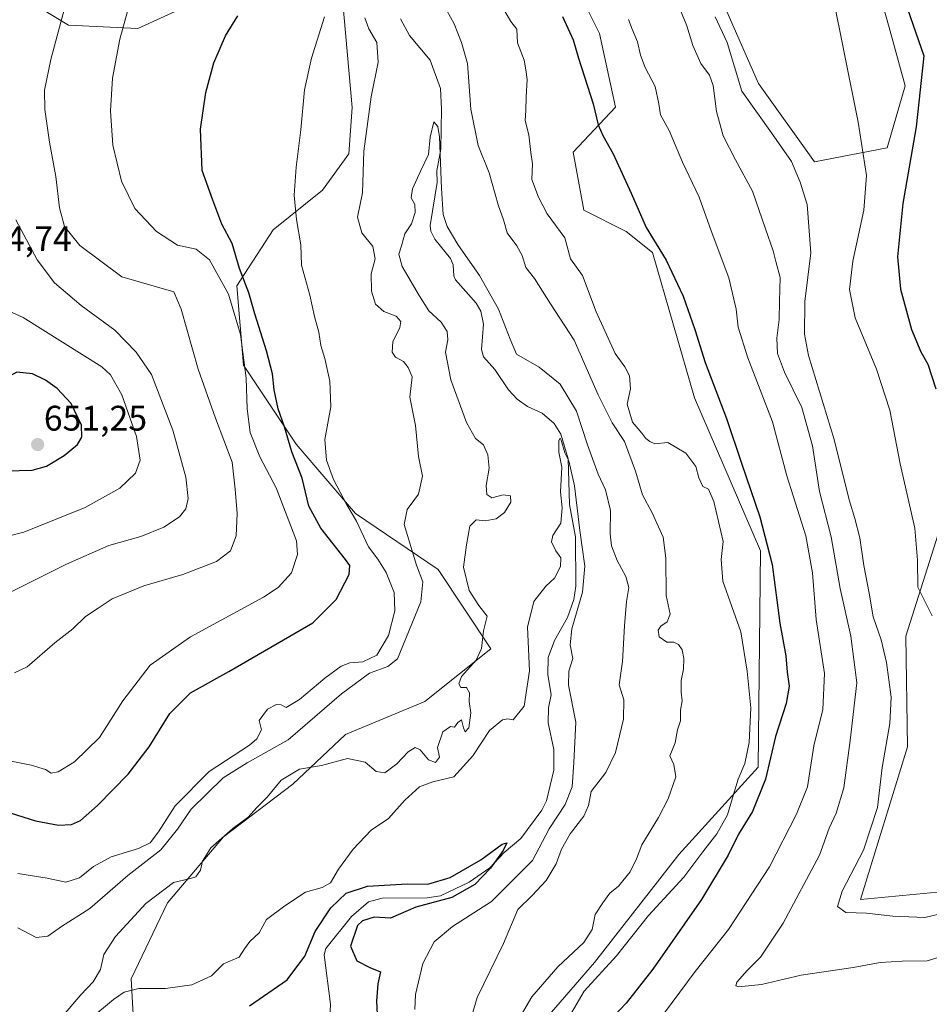
# Model space of a CAD drawing. Units: metres. Extents: x 549542 to 552996, y 4717043 to 4719381.
# Drawn here: x 552234 to 552491, y 4717649 to 4717927 of the extents above; entities that cross this region are included whole.
import ezdxf
from ezdxf.enums import TextEntityAlignment as Align

# ---------------------------------------------------------------- set-up
doc = ezdxf.new("R2010")
doc.units = ezdxf.units.M
doc.header["$MEASUREMENT"] = 0
for name, color, linetype, lineweight in [('Carátula', 7, 'Continuous', 5), ('Corriente natural lineal', 142, 'Continuous', 13), ('Cultivos herbáceos CxS', 92, 'Continuous', 0), ('Curva de nivel maestra', 36, 'Continuous', 30), ('Curva de nivel normal', 36, 'Continuous', 0), ('Matorral', 135, 'Continuous', 0), ('Matorral CxS', 135, 'Continuous', 0), ('Pastizal CxS', 92, 'Continuous', 0), ('Punto de cota en terreno', 7, 'Continuous', 0), ('Rótulo de punto de cota en terreno', 19, 'Continuous', 0)]:
    doc.layers.add(name, color=color, linetype=linetype, lineweight=lineweight)
doc.styles.add('Arial', font='txt', dxfattribs={"height": 0.2})

# ---------------------------------------------------------------- blocks, each defined once
blk = doc.blocks.new('*U153')
at = {"layer": 'Matorral CxS', "color": 135, "linetype": 'Continuous', "lineweight": 0}
for points in [[(552235.61, 4717932.88, 638.32), (552247.72, 4717925.43, 634.19), (552267.29, 4717924.5, 628.97), (552289.65, 4717934.74, 625.91)], [(552325.06, 4717932.88, 617.82), (552327.85, 4717902.13, 615.96), (552326.92, 4717889.09, 615.78), (552319.47, 4717878.84, 617.31), (552305.49, 4717867.66, 622.24), (552295.24, 4717851.82, 626.57), (552297.1, 4717829.46, 630.04), (552312.01, 4717807.1, 623.62), (552328.78, 4717787.53, 619.31), (552352.08, 4717771.69, 613.1), (552366.98, 4717749.33, 609.57), (552348.35, 4717734.42, 610.29), (552325.99, 4717725.11, 611.17), (552311.08, 4717711.13, 609.4), (552291.51, 4717696.23, 609.81), (552275.67, 4717677.59, 608.44), (552265.42, 4717656.16, 606.45), (552266.36, 4717639.39, 601.14)], [(552376.86, 4717638.36, 615.82), (552396.24, 4717660.73, 617.51), (552420.09, 4717691.29, 617.07), (552442.45, 4717715.88, 622.52), (552443.2, 4717777, 623.52), (552424.56, 4717820.23, 622.1), (552412.64, 4717861.23, 624.48), (552405.18, 4717867.19, 623.8), (552393.26, 4717873.16, 621.8), (552390.28, 4717889.55, 622.64), (552402.2, 4717902.23, 626.47), (552397.73, 4717923.1, 627.05), (552390.28, 4717938, 626.75)], [(552428.8, 4717940.25, 641.25), (552442.6, 4717908.92, 642.37), (552458.41, 4717886.81, 641.84), (552478.91, 4717890.76, 646.88), (552483.98, 4717908.3, 648.22), (552479.48, 4717924.71, 647.12), (552470.73, 4717955.86, 648.75)], [(552495.1, 4717787.35, 648.16), (552484.18, 4717752.89, 643.48), (552484.66, 4717721.68, 642.94), (552471.41, 4717678.54, 641.23), (552501.02, 4717681.34, 641.86)]]:
    blk.add_polyline3d(points, dxfattribs=at)
blk = doc.blocks.new('*U173')
at = {"layer": 'Curva de nivel normal', "color": 36, "linetype": 'Continuous', "lineweight": 0}
for points in [[(552233.38, 4717670.56, 615), (552238.57, 4717667.85, 615), (552241.93, 4717668.19, 615), (552245.78, 4717670.93, 615), (552253.7, 4717675.98, 615), (552264.52, 4717685.33, 615), (552273.81, 4717692.56, 615), (552278.46, 4717698.39, 615), (552282.35, 4717704.03, 615), (552291.44, 4717712.86, 615), (552298.15, 4717717.18, 615), (552309.8, 4717723.64, 615), (552324.8, 4717736.62, 615), (552332.73, 4717742.47, 615), (552337.86, 4717744.37, 615), (552340.64, 4717746.48, 615), (552347.22, 4717762.6, 615), (552347.78, 4717768.22, 615), (552346, 4717772.98, 615), (552342.49, 4717784.4, 615), (552343.38, 4717788.66, 615), (552346.59, 4717792.97, 615), (552347.73, 4717798.06, 615), (552346.54, 4717803.66, 615), (552345.7, 4717812.42, 615), (552344.12, 4717820.42, 615), (552344.82, 4717826.08, 615), (552343.68, 4717828.72, 615), (552342.3, 4717830.47, 615), (552340.1, 4717831.66, 615), (552339.14, 4717833.05, 615), (552339.35, 4717836, 615), (552341.28, 4717840.04, 615), (552341.55, 4717841.78, 615), (552340.22, 4717843.28, 615), (552336.82, 4717844.55, 615), (552334.43, 4717846.63, 615), (552333.34, 4717850.31, 615), (552333.22, 4717855.17, 615), (552334.29, 4717859.47, 615), (552333.68, 4717862.95, 615), (552330.54, 4717866.75, 615), (552329.3, 4717871.16, 615), (552330.72, 4717878.06, 615), (552331.16, 4717889.83, 615), (552333.17, 4717905.22, 615), (552335.18, 4717914.98, 615), (552334.84, 4717920.56, 615), (552332.54, 4717924.42, 615), (552331.44, 4717927.48, 615)], [(552346.3, 4717944.66, 615), (552356.67, 4717925.77, 615), (552358.69, 4717920.51, 615), (552360.36, 4717914.6, 615), (552361.35, 4717901.73, 615), (552363.46, 4717891.39, 615), (552366.51, 4717883.71, 615), (552369.06, 4717874.67, 615), (552370.59, 4717870.49, 615), (552371.57, 4717866.76, 615), (552374.38, 4717863.13, 615), (552375.81, 4717860.39, 615), (552376.86, 4717856.97, 615), (552379.32, 4717853.84, 615), (552383.81, 4717846.71, 615), (552390.5, 4717836.48, 615), (552397.28, 4717821.02, 615), (552401.22, 4717813.12, 615), (552404.77, 4717807.89, 615), (552407.89, 4717799.45, 615), (552409.83, 4717792.8, 615), (552412.54, 4717787.72, 615), (552415.68, 4717780.82, 615), (552416.45, 4717774.97, 615), (552416.55, 4717764.39, 615), (552417.64, 4717759.08, 615), (552416.78, 4717756.91, 615), (552415.05, 4717755.74, 615), (552414.25, 4717754.58, 615), (552414.56, 4717752.75, 615), (552416.69, 4717751.19, 615), (552418.67, 4717751.19, 615), (552419.98, 4717750.59, 615), (552421.05, 4717749.01, 615), (552421.5, 4717746.62, 615), (552421.44, 4717743.59, 615), (552420.78, 4717740.42, 615), (552420.74, 4717737.05, 615), (552421.02, 4717734.65, 615), (552420.54, 4717732.03, 615), (552420.6, 4717728.99, 615), (552419.75, 4717726.42, 615), (552419.09, 4717722.75, 615), (552417.51, 4717719.09, 615), (552418.67, 4717716.63, 615), (552419.26, 4717713.14, 615), (552417.07, 4717707.02, 615), (552414.36, 4717701.68, 615), (552409.64, 4717694, 615), (552408.1, 4717690.04, 615), (552406.39, 4717686.33, 615), (552403.09, 4717682.3, 615), (552400.61, 4717680.37, 615), (552398.65, 4717677.64, 615), (552396.49, 4717674.36, 615), (552395.58, 4717670.09, 615), (552393.26, 4717666.38, 615), (552385.91, 4717659.53, 615), (552378.61, 4717651.11, 615), (552374.98, 4717644.98, 615)]]:
    blk.add_polyline3d(points, dxfattribs=at)
blk = doc.blocks.new('*U177')
at = {"layer": 'Curva de nivel normal', "color": 36, "linetype": 'Continuous', "lineweight": 0}
for points in [[(552227.23, 4717718.45, 630), (552237.18, 4717716.44, 630), (552241.22, 4717715.29, 630), (552242.82, 4717714.26, 630), (552244.79, 4717714.6, 630), (552249.44, 4717717.46, 630), (552256.48, 4717724.26, 630), (552263.11, 4717734.68, 630), (552270.79, 4717744.69, 630), (552282.13, 4717752.7, 630), (552302.8, 4717763.93, 630), (552306.94, 4717766.64, 630), (552310.68, 4717770.75, 630), (552312.39, 4717775.98, 630), (552312.12, 4717779.83, 630), (552306.41, 4717794.75, 630), (552301.75, 4717803.55, 630), (552299.03, 4717810.44, 630), (552298.16, 4717817.06, 630), (552297.91, 4717825.71, 630), (552296.33, 4717838.04, 630), (552292.87, 4717849.48, 630), (552287.57, 4717859.19, 630), (552283.81, 4717862.14, 630), (552278.53, 4717863.32, 630), (552272.58, 4717867.14, 630), (552266.41, 4717873.67, 630), (552262.73, 4717881.34, 630), (552260.28, 4717891.56, 630), (552259.56, 4717901.18, 630), (552260.14, 4717910.42, 630), (552262.2, 4717921.46, 630), (552264.49, 4717929.64, 630)], [(552405.92, 4717927.04, 630), (552406.88, 4717924.24, 630), (552408.44, 4717920.67, 630), (552409.22, 4717916.96, 630), (552410.59, 4717913.48, 630), (552413.44, 4717908.08, 630), (552414.47, 4717903.2, 630), (552414.88, 4717900.1, 630), (552417.39, 4717895.68, 630), (552421.16, 4717886.72, 630), (552425.81, 4717876.81, 630), (552429.24, 4717867.35, 630), (552434.22, 4717854.04, 630), (552436.29, 4717845.19, 630), (552436.86, 4717840.13, 630), (552439.54, 4717831.48, 630), (552446.52, 4717813.46, 630), (552450.58, 4717798.18, 630), (552455.94, 4717781.21, 630), (552457.84, 4717770.78, 630), (552458.9, 4717757.65, 630), (552461.22, 4717742.35, 630), (552460.72, 4717732.24, 630), (552458.25, 4717721.97, 630), (552456.4, 4717710.34, 630), (552453.35, 4717702.67, 630), (552445.71, 4717687.75, 630), (552434.08, 4717670.08, 630), (552424.69, 4717658.21, 630), (552416.01, 4717646.51, 630)]]:
    blk.add_polyline3d(points, dxfattribs=at)
blk = doc.blocks.new('*U180')
at = {"layer": 'Curva de nivel normal', "color": 36, "linetype": 'Continuous', "lineweight": 0}
for points in [[(552233.44, 4717685.88, 620), (552241.72, 4717684.57, 620), (552246.94, 4717683.48, 620), (552250.84, 4717684.7, 620), (552254.8, 4717687.83, 620), (552259.8, 4717690.64, 620), (552267.47, 4717692.95, 620), (552270.8, 4717694.52, 620), (552273.13, 4717697.68, 620), (552277.8, 4717704.98, 620), (552287.47, 4717714.69, 620), (552298.83, 4717722.16, 620), (552300.92, 4717723.9, 620), (552302.23, 4717726.42, 620), (552301.57, 4717729.08, 620), (552303.96, 4717732.27, 620), (552306.5, 4717733.64, 620), (552307.75, 4717733.47, 620), (552309.16, 4717732.76, 620), (552312.95, 4717735, 620), (552320.08, 4717741.02, 620), (552324.77, 4717744.39, 620), (552327.21, 4717745.37, 620), (552330.82, 4717745.65, 620), (552334.8, 4717747.53, 620), (552338.12, 4717753.08, 620), (552339.86, 4717760.08, 620), (552339.66, 4717765.19, 620), (552337.47, 4717770.87, 620), (552335.04, 4717774.66, 620), (552332.46, 4717778.1, 620), (552329.06, 4717785.35, 620), (552326.32, 4717789.94, 620), (552322.57, 4717797.18, 620), (552320.62, 4717802.57, 620), (552320.14, 4717808.43, 620), (552321.83, 4717817.63, 620), (552321.55, 4717824.91, 620), (552320.15, 4717831.28, 620), (552318.97, 4717834.94, 620), (552318.41, 4717838.77, 620), (552317.16, 4717843.13, 620), (552315.86, 4717849.14, 620), (552313.55, 4717857.66, 620), (552313.34, 4717863.41, 620), (552312.09, 4717870.5, 620), (552311.46, 4717877.4, 620), (552312.01, 4717885.29, 620), (552313.38, 4717895.82, 620), (552314.35, 4717907.14, 620), (552316.34, 4717916.07, 620), (552320.02, 4717927.76, 620)], [(552370.32, 4717930.48, 620), (552372.68, 4717926.45, 620), (552374.34, 4717924.31, 620), (552374.55, 4717920.46, 620), (552376.44, 4717915.56, 620), (552376.9, 4717912.78, 620), (552377.24, 4717910.08, 620), (552376.96, 4717905.13, 620), (552376.9, 4717901.27, 620), (552376.68, 4717898.46, 620), (552377.71, 4717894.42, 620), (552378.3, 4717889.42, 620), (552378.8, 4717886.28, 620), (552378.6, 4717881.83, 620), (552380.41, 4717876.85, 620), (552382.88, 4717872.12, 620), (552387.88, 4717865.32, 620), (552389.51, 4717859.44, 620), (552392.89, 4717854.74, 620), (552396.76, 4717844.5, 620), (552402.13, 4717832.67, 620), (552404.85, 4717828.96, 620), (552406.17, 4717826.42, 620), (552406.46, 4717822.75, 620), (552405.53, 4717818.42, 620), (552407.04, 4717813.3, 620), (552409.6, 4717810.2, 620), (552410.74, 4717808.68, 620), (552411.94, 4717807.88, 620), (552413.33, 4717807.23, 620), (552417.01, 4717807.6, 620), (552422.07, 4717804.6, 620), (552424.87, 4717800.85, 620), (552425.74, 4717797.61, 620), (552426.9, 4717795.17, 620), (552428.44, 4717794.38, 620), (552429.95, 4717790.89, 620), (552432.57, 4717779.67, 620), (552432.01, 4717774.54, 620), (552432.52, 4717768.42, 620), (552437.61, 4717754.17, 620), (552439.42, 4717743.02, 620), (552440.46, 4717732.68, 620), (552439.98, 4717722.9, 620), (552438.72, 4717716.99, 620), (552436.89, 4717712.5, 620), (552435.22, 4717707.25, 620), (552433.87, 4717702.49, 620), (552430.85, 4717697.13, 620), (552426.84, 4717691.98, 620), (552421.48, 4717684.89, 620), (552411.48, 4717674.03, 620), (552402.44, 4717662.62, 620), (552393.39, 4717652.66, 620), (552387.5, 4717642.74, 620)]]:
    blk.add_polyline3d(points, dxfattribs=at)
blk = doc.blocks.new('*U187')
at = {"layer": 'Curva de nivel normal', "color": 36, "linetype": 'Continuous', "lineweight": 0}
for points in [[(552232.48, 4717742.56, 635), (552236.05, 4717744.2, 635), (552243.84, 4717751.01, 635), (552248.92, 4717754.98, 635), (552252.56, 4717758.42, 635), (552256.1, 4717760.8, 635), (552260.05, 4717763.41, 635), (552269.03, 4717767.14, 635), (552280.05, 4717770.35, 635), (552289.52, 4717773.94, 635), (552293.51, 4717776.99, 635), (552295.11, 4717781.2, 635), (552295.33, 4717787.52, 635), (552294.79, 4717794.36, 635), (552293.96, 4717802.05, 635), (552289.2, 4717814.44, 635), (552284.32, 4717828.28, 635), (552279.57, 4717845.24, 635), (552277.45, 4717850.08, 635), (552262.8, 4717854.31, 635), (552250.88, 4717863.19, 635), (552246.63, 4717868.58, 635), (552245.19, 4717873.87, 635), (552244.12, 4717882.69, 635), (552242.32, 4717892.33, 635), (552241.04, 4717901.64, 635), (552240.9, 4717907.08, 635), (552242.69, 4717915.75, 635), (552247.66, 4717934.08, 635)], [(552419.53, 4717932.07, 635), (552422.32, 4717925.24, 635), (552424.08, 4717919.69, 635), (552426.29, 4717914.56, 635), (552428.72, 4717911.32, 635), (552429.74, 4717908.35, 635), (552430.72, 4717901, 635), (552432.58, 4717894.19, 635), (552436.08, 4717887.36, 635), (552440.94, 4717878.54, 635), (552444.58, 4717867.86, 635), (552446.76, 4717861.7, 635), (552447.5, 4717858.71, 635), (552448.74, 4717854.14, 635), (552448.56, 4717847.39, 635), (552448.42, 4717842.31, 635), (552447.77, 4717837.06, 635), (552447.97, 4717832.75, 635), (552449.96, 4717827.48, 635), (552454.79, 4717817.49, 635), (552457.85, 4717806.68, 635), (552459.84, 4717793.78, 635), (552463.07, 4717780.9, 635), (552465.61, 4717766.38, 635), (552468.69, 4717752.89, 635), (552470.33, 4717739.77, 635), (552468.46, 4717723.42, 635), (552466.72, 4717710.04, 635), (552464.56, 4717702.92, 635), (552462.58, 4717698.71, 635), (552459.8, 4717691.08, 635), (552449.59, 4717671.87, 635), (552443.13, 4717662.24, 635), (552439.37, 4717658.53, 635), (552436.44, 4717655.23, 635), (552436.18, 4717654.13, 635), (552436.96, 4717653.93, 635), (552443.41, 4717654.54, 635), (552454.66, 4717657.15, 635), (552469.35, 4717659.32, 635), (552476.92, 4717660.79, 635), (552483.13, 4717661.14, 635), (552490.26, 4717661.28, 635), (552498.49, 4717663.76, 635)]]:
    blk.add_polyline3d(points, dxfattribs=at)
blk = doc.blocks.new('*U227')
at = {"layer": 'Curva de nivel maestra', "color": 36, "linetype": 'Continuous', "lineweight": 30}
for points in [[(552224.25, 4717705.2, 625), (552238.39, 4717700.8, 625), (552244.86, 4717699.58, 625), (552248.56, 4717699.75, 625), (552251.13, 4717700.9, 625), (552255.93, 4717705.1, 625), (552264.57, 4717713.93, 625), (552270.54, 4717721.66, 625), (552276.37, 4717731.05, 625), (552282.19, 4717736.94, 625), (552293.03, 4717742.94, 625), (552316.74, 4717756.62, 625), (552323.35, 4717763.23, 625), (552326.99, 4717770.33, 625), (552327.14, 4717772.86, 625), (552325.98, 4717774.56, 625), (552318.96, 4717783.42, 625), (552315.64, 4717789.61, 625), (552313.67, 4717797.53, 625), (552310.83, 4717804.93, 625), (552308.7, 4717812.02, 625), (552306.96, 4717817.1, 625), (552305.84, 4717822.43, 625), (552305.36, 4717826.98, 625), (552303.66, 4717833.48, 625), (552300.33, 4717843.94, 625), (552298.66, 4717849.79, 625), (552296.05, 4717856.72, 625), (552293.93, 4717863.72, 625), (552291.04, 4717869.18, 625), (552288.47, 4717875.96, 625), (552285.44, 4717884.4, 625), (552284.96, 4717896.09, 625), (552286.52, 4717906.39, 625), (552288.81, 4717914.75, 625), (552292.07, 4717922.42, 625), (552295.54, 4717928.06, 625)], [(552387.19, 4717927.81, 625), (552390.25, 4717921.24, 625), (552391.8, 4717916.09, 625), (552395.91, 4717903.18, 625), (552397.35, 4717897.29, 625), (552398.62, 4717894.22, 625), (552401.5, 4717889.08, 625), (552406.66, 4717877.93, 625), (552410.88, 4717868.25, 625), (552416.52, 4717859.05, 625), (552421.36, 4717848.88, 625), (552424.65, 4717839.46, 625), (552427.48, 4717830.14, 625), (552433.59, 4717814.39, 625), (552437.77, 4717801.76, 625), (552442.99, 4717786.63, 625), (552446.41, 4717773.16, 625), (552448.58, 4717756.57, 625), (552450.31, 4717747.37, 625), (552450.73, 4717742.75, 625), (552451.27, 4717738.76, 625), (552450.38, 4717733.86, 625), (552447.42, 4717724.53, 625), (552444.57, 4717712.52, 625), (552440.86, 4717703.36, 625), (552436.96, 4717697.03, 625), (552434, 4717691.09, 625), (552426.45, 4717678.53, 625), (552412.74, 4717658.85, 625), (552405.23, 4717649.32, 625), (552401.32, 4717645.27, 625)]]:
    blk.add_polyline3d(points, dxfattribs=at)
blk = doc.blocks.new('*U231')
at = {"layer": 'Curva de nivel maestra', "color": 36, "linetype": 'Continuous', "lineweight": 30}
blk.add_polyline3d([(552298.85, 4717648.57, 600), (552309.47, 4717655.84, 600), (552314.47, 4717662.56, 600), (552317.34, 4717669.52, 600), (552321.84, 4717676.2, 600), (552326.11, 4717680.36, 600), (552332.2, 4717682.28, 600), (552343.39, 4717682.96, 600), (552349.21, 4717682.86, 600), (552355.47, 4717684.72, 600), (552364.18, 4717689.79, 600), (552370.15, 4717694.13, 600), (552371.54, 4717694.52, 600), (552370.52, 4717692.38, 600), (552366.86, 4717687.4, 600), (552362.52, 4717682.76, 600), (552356.01, 4717679.08, 600), (552345.79, 4717676.36, 600), (552338.67, 4717673.29, 600), (552334.02, 4717673.53, 600), (552330.78, 4717672.53, 600), (552329.36, 4717671.23, 600), (552327.37, 4717665.33, 600), (552329.11, 4717661.23, 600), (552332.8, 4717659.31, 600), (552335.81, 4717658.14, 600), (552335.11, 4717654.78, 600), (552334.66, 4717649.84, 600), (552335.1, 4717642.44, 600)], dxfattribs=at)
blk = doc.blocks.new('5PATER')
at = {"layer": 'Carátula', "linetype": 'Continuous', "lineweight": 5}
h = blk.add_hatch(color=250, dxfattribs=at)
edge = h.paths.add_edge_path()
edge.add_ellipse((0, 0.01), major_axis=(-1.33, -1.34), ratio=0.999422, start_angle=0, end_angle=360)

msp = doc.modelspace()

# ---------------------------------------------------------------- linework, layer by layer
at = {"layer": 'Corriente natural lineal', "color": 142, "linetype": 'Continuous', "lineweight": 13}
msp.add_polyline3d([(552341.52, 4717927.22, 611.38), (552344.04, 4717922.49, 611.72), (552349.9, 4717915.49, 611.8), (552352.74, 4717907.55, 610.87), (552353.07, 4717901.68, 610.65), (552352.89, 4717890.37, 610.31), (552351.75, 4717884.31, 609.48), (552351.82, 4717880.95, 609.19), (552349.86, 4717868.86, 609.21), (552350.02, 4717867.21, 609.16), (552351.21, 4717865.03, 608.95), (552355.65, 4717859.49, 608.41), (552356.33, 4717857.73, 608.14), (552356.51, 4717854.64, 607.91), (552357.03, 4717853.5, 607.93), (552362.81, 4717846.94, 607.79), (552364.21, 4717844.67, 607.68), (552364.88, 4717840.96, 607.4), (552364.38, 4717833.8, 607.24), (552364.92, 4717831.75, 607.08), (552368.14, 4717828.23, 606.68), (552371.98, 4717822.46, 606.19), (552374.42, 4717819.81, 606.13), (552377.31, 4717817.73, 605.78), (552381.51, 4717815.88, 605.74), (552384.88, 4717812.94, 605.43), (552386.76, 4717809.93, 605.23), (552388.83, 4717802.94, 605.42), (552389.19, 4717790.08, 604.94), (552390.93, 4717780.96, 604.19), (552390.98, 4717767.02, 603.65), (552390.44, 4717763.23, 604.05), (552388.67, 4717758.13, 603.87), (552384.93, 4717751.67, 602.76), (552383.22, 4717746.88, 602.78), (552383.11, 4717742.07, 603), (552384.06, 4717736.31, 602.83), (552383.27, 4717732.68, 602.37), (552383.18, 4717728.39, 602.37), (552384.78, 4717720.89, 602.1), (552384.83, 4717715.09, 602.17), (552382.71, 4717706.45, 601.71), (552381.43, 4717703.76, 601.66), (552375.45, 4717695.81, 601), (552370.75, 4717691.86, 600.43), (552366.68, 4717687.51, 600.09), (552360.84, 4717683.44, 599.54), (552352.76, 4717679.6, 599.87), (552348.98, 4717679.05, 599.83), (552336.34, 4717678.94, 599.08), (552332.48, 4717677.9, 598.61), (552327.65, 4717673.72, 599.2), (552320.41, 4717664.71, 598.66), (552319.91, 4717662.93, 598.7), (552321.76, 4717648.99, 597.18), (552321.57, 4717645.04, 596.96)], dxfattribs=at)
at = {"layer": 'Cultivos herbáceos CxS', "color": 92, "linetype": 'Continuous', "lineweight": 0}
for points in [[(552510.42, 4717958.49, 665.22), (552513.48, 4717916.42, 660.48), (552508.37, 4717891.46, 658.6), (552499.99, 4717867.28, 656.27), (552500.93, 4717831.01, 653.59), (552501.86, 4717815.2, 652.24), (552495.1, 4717787.35, 648.16), (552484.18, 4717752.89, 643.48), (552484.66, 4717721.68, 642.94), (552471.41, 4717678.54, 641.23), (552501.02, 4717681.34, 641.86), (552525.68, 4717689.91, 641.67), (552546.55, 4717690.53, 641.67)], [(552470.72, 4717955.86, 648.75), (552479.48, 4717924.71, 647.12), (552483.98, 4717908.3, 648.22), (552478.91, 4717890.76, 646.88), (552458.41, 4717886.81, 641.84), (552442.6, 4717908.92, 642.37), (552428.8, 4717940.25, 641.25)], [(552428.8, 4717940.25, 641.25), (552442.6, 4717908.92, 642.37), (552458.41, 4717886.81, 641.84), (552478.91, 4717890.76, 646.88), (552483.98, 4717908.3, 648.22), (552479.48, 4717924.71, 647.12), (552470.72, 4717955.86, 648.75)], [(552501.02, 4717681.34, 641.86), (552471.41, 4717678.54, 641.23), (552484.66, 4717721.68, 642.94), (552484.18, 4717752.89, 643.48), (552495.1, 4717787.35, 648.16)]]:
    msp.add_polyline3d(points, dxfattribs=at)
at = {"layer": 'Curva de nivel maestra', "color": 36, "linetype": 'Continuous', "lineweight": 30}
for points in [[(552482.41, 4717936.6, 650), (552489.29, 4717916.75, 650), (552487.09, 4717896.75, 650), (552483.32, 4717875.08, 650), (552481.89, 4717859.98, 650), (552482.73, 4717850.86, 650), (552485.84, 4717839.45, 650), (552488.48, 4717833.18, 650), (552490.42, 4717829.72, 650), (552492.66, 4717822.75, 650)], [(552230.12, 4717799.62, 650), (552237.47, 4717799.79, 650), (552241.47, 4717800.91, 650), (552246.47, 4717803.94, 650), (552250.25, 4717807.03, 650), (552251.45, 4717809.05, 650), (552251.37, 4717812.52, 650), (552248.49, 4717818.61, 650), (552244.54, 4717822.87, 650), (552241.21, 4717825.16, 650), (552237.53, 4717826.95, 650), (552233.13, 4717827.4, 650), (552229.08, 4717825.32, 650), (552226.47, 4717820.84, 650), (552224.58, 4717810.42, 650), (552224.72, 4717804.74, 650), (552226.68, 4717801.13, 650), (552230.12, 4717799.62, 650)]]:
    msp.add_polyline3d(points, dxfattribs=at)
at = {"layer": 'Curva de nivel normal', "color": 36, "linetype": 'Continuous', "lineweight": 0}
for points in [[(552463.32, 4717935.13, 645), (552470.76, 4717898.03, 645), (552473.08, 4717882.98, 645), (552472.34, 4717873.16, 645), (552469.2, 4717858.75, 645), (552468.26, 4717850.75, 645), (552469.88, 4717842.76, 645), (552475.96, 4717828.27, 645), (552479.65, 4717816.71, 645), (552482.61, 4717801.57, 645), (552486.71, 4717783.42, 645), (552487.46, 4717774.37, 645), (552487.58, 4717766.71, 645), (552491.61, 4717758.61, 645)], [(552495.14, 4717674.8, 640), (552489.6, 4717673.48, 640), (552480.55, 4717673.88, 640), (552473.13, 4717674.73, 640), (552467.26, 4717674.86, 640), (552464.93, 4717676.54, 640), (552466.26, 4717680.86, 640), (552472.24, 4717692.46, 640), (552476.22, 4717704.48, 640), (552477.55, 4717715.82, 640), (552479.68, 4717728.29, 640), (552480.06, 4717735.7, 640), (552478.74, 4717745.46, 640), (552477.19, 4717751.82, 640), (552474.96, 4717758.36, 640), (552473.84, 4717765.04, 640), (552472.38, 4717772.82, 640), (552471.17, 4717780.71, 640), (552469.8, 4717786.16, 640), (552468.15, 4717791.42, 640), (552463.99, 4717808.42, 640), (552456.75, 4717832.15, 640), (552455.62, 4717838.12, 640), (552455.68, 4717847.35, 640), (552457.37, 4717861.15, 640), (552456.33, 4717874.75, 640), (552454.34, 4717881.08, 640), (552451.87, 4717886.91, 640), (552446.26, 4717894.97, 640), (552437.86, 4717906.75, 640), (552433.78, 4717920.54, 640), (552430.38, 4717927.78, 640)], [(552245.65, 4717645.14, 610), (552251.21, 4717651.67, 610), (552254.71, 4717655.35, 610), (552256.73, 4717658.81, 610), (552257.7, 4717662.99, 610), (552260.96, 4717668.09, 610), (552269.57, 4717677.42, 610), (552277.33, 4717683.32, 610), (552281.83, 4717684.38, 610), (552283.69, 4717684.99, 610), (552284.96, 4717686.85, 610), (552285.58, 4717689.42, 610), (552287.9, 4717693.1, 610), (552294.13, 4717698.64, 610), (552298.47, 4717701.78, 610), (552300.94, 4717704.56, 610), (552303.82, 4717707.42, 610), (552307.82, 4717712.26, 610), (552312.94, 4717715.31, 610), (552319.19, 4717716.39, 610), (552326.54, 4717718.34, 610), (552331.52, 4717717.37, 610), (552334.63, 4717714.66, 610), (552337.08, 4717714.27, 610), (552340.45, 4717716.9, 610), (552343.62, 4717720.25, 610), (552345.64, 4717721.51, 610), (552347.08, 4717720.78, 610), (552349.37, 4717718, 610), (552351.33, 4717717.2, 610), (552352.49, 4717718.75, 610), (552351.96, 4717721.42, 610), (552353.43, 4717725.92, 610), (552355.57, 4717727.43, 610), (552356.77, 4717727.25, 610), (552357.67, 4717728.53, 610), (552358.69, 4717729.31, 610), (552359.25, 4717726.98, 610), (552359.75, 4717725.89, 610), (552360.76, 4717727.03, 610), (552361.38, 4717731.24, 610), (552360.9, 4717734.47, 610), (552360.97, 4717736.89, 610), (552360.16, 4717738.37, 610), (552358.5, 4717738.45, 610), (552357.98, 4717739.47, 610), (552358.75, 4717741.47, 610), (552362.83, 4717746.08, 610), (552364.37, 4717749.42, 610), (552364.97, 4717754.42, 610), (552365.96, 4717758.53, 610), (552363.59, 4717761.6, 610), (552360.89, 4717765.8, 610), (552359.3, 4717772.41, 610), (552360.11, 4717778.73, 610), (552361.05, 4717783.97, 610), (552362.86, 4717785.7, 610), (552365.38, 4717785.42, 610), (552368.53, 4717786.07, 610), (552370.84, 4717787.86, 610), (552372.63, 4717790.72, 610), (552372.51, 4717792.56, 610), (552370.47, 4717792.79, 610), (552367.28, 4717792, 610), (552365.83, 4717792.88, 610), (552365.65, 4717795.42, 610), (552366.53, 4717800.32, 610), (552366.15, 4717804.08, 610), (552364.94, 4717806.9, 610), (552362.71, 4717808.7, 610), (552360.12, 4717813.2, 610), (552355.72, 4717825.29, 610), (552354.21, 4717833.1, 610), (552354.81, 4717836.61, 610), (552354.7, 4717838.94, 610), (552352.94, 4717841.56, 610), (552349.45, 4717844.73, 610), (552346.8, 4717849.08, 610), (552342, 4717857.28, 610), (552340.97, 4717860.76, 610), (552341.78, 4717863.08, 610), (552342.71, 4717866.48, 610), (552344.58, 4717869.33, 610), (552345.66, 4717872.48, 610), (552345.49, 4717874.75, 610), (552344.5, 4717876.7, 610), (552344.91, 4717879.24, 610), (552347.19, 4717884.37, 610), (552349.42, 4717888.89, 610), (552349.87, 4717893.76, 610), (552350.93, 4717898.07, 610), (552352.02, 4717896.78, 610), (552352.47, 4717893.92, 610), (552353.05, 4717879.34, 610), (552353.56, 4717871.91, 610), (552354.64, 4717868.52, 610), (552357.68, 4717863.51, 610), (552363.78, 4717854.73, 610), (552369.15, 4717845.23, 610), (552372.44, 4717836.74, 610), (552374.26, 4717832.54, 610), (552380.6, 4717828.89, 610), (552386.55, 4717824.03, 610), (552391.21, 4717816.39, 610), (552394.32, 4717806.88, 610), (552397.31, 4717798.6, 610), (552399.34, 4717794.21, 610), (552400.78, 4717788.42, 610), (552400.69, 4717781.76, 610), (552401.07, 4717778.4, 610), (552402.64, 4717774.25, 610), (552405.09, 4717769.78, 610), (552405.99, 4717766.6, 610), (552405.3, 4717762.69, 610), (552404.71, 4717755.82, 610), (552404.18, 4717745.75, 610), (552403.28, 4717739.12, 610), (552404.59, 4717734.88, 610), (552404.5, 4717729.45, 610), (552402.21, 4717720.08, 610), (552399.46, 4717714.42, 610), (552395.35, 4717709.08, 610), (552394.54, 4717705.05, 610), (552393.23, 4717702.08, 610), (552389.42, 4717697.08, 610), (552386.95, 4717692.75, 610), (552385.42, 4717688.61, 610), (552382.62, 4717683.96, 610), (552378.7, 4717679.68, 610), (552374.59, 4717675.7, 610), (552370.56, 4717666.14, 610), (552363.14, 4717650.86, 610), (552360.79, 4717642.84, 610)], [(552232.88, 4717870.49, 640), (552238.91, 4717859.2, 640), (552243.8, 4717852.69, 640), (552251.27, 4717846.3, 640), (552260.78, 4717839.34, 640), (552266.87, 4717833.06, 640), (552271.14, 4717826.75, 640), (552277.23, 4717811.02, 640), (552280.88, 4717797.83, 640), (552281.5, 4717791.76, 640), (552280.87, 4717788.88, 640), (552279.06, 4717786.56, 640), (552274.61, 4717783.7, 640), (552268.13, 4717781.06, 640), (552259.13, 4717778.52, 640), (552247.18, 4717773.24, 640), (552224.99, 4717762.22, 640)], [(552224.72, 4717781, 645), (552230.7, 4717781.1, 645), (552235.08, 4717782.23, 645), (552252.47, 4717789.23, 645), (552262.21, 4717794.7, 645), (552266.66, 4717798.95, 645), (552267.94, 4717802.56, 645), (552266.96, 4717809.25, 645), (552262.81, 4717821.08, 645), (552259.59, 4717826.67, 645), (552257.16, 4717828.92, 645), (552234.92, 4717842.87, 645), (552228.73, 4717845.72, 645), (552223.89, 4717846.58, 645), (552220.82, 4717845.17, 645), (552217.09, 4717840.56, 645), (552206.66, 4717823.2, 645), (552204.25, 4717815.92, 645), (552204.23, 4717808.23, 645), (552206.54, 4717795.66, 645), (552209.3, 4717788.98, 645), (552214.07, 4717784.92, 645), (552218.26, 4717783.22, 645), (552224.72, 4717781, 645)], [(552247.08, 4717639.21, 605), (552260.42, 4717650.32, 605), (552263.46, 4717652.36, 605), (552267.55, 4717653.42, 605), (552275.14, 4717653.46, 605), (552282.55, 4717654.45, 605), (552288.13, 4717657, 605), (552291.47, 4717660.39, 605), (552295.89, 4717662.31, 605), (552297.44, 4717664.63, 605), (552298.9, 4717666.74, 605), (552301.58, 4717669.12, 605), (552303.67, 4717672.87, 605), (552308.8, 4717676.76, 605), (552314.66, 4717680.61, 605), (552319.37, 4717681.94, 605), (552321.68, 4717683.28, 605), (552324.02, 4717687.08, 605), (552328.15, 4717692.75, 605), (552333.21, 4717698.08, 605), (552338.06, 4717701.46, 605), (552342.72, 4717706.6, 605), (552346.84, 4717710.32, 605), (552350.6, 4717711.74, 605), (552356.52, 4717713.21, 605), (552361.92, 4717719.08, 605), (552366.66, 4717726.29, 605), (552370.3, 4717729.29, 605), (552371.81, 4717729.54, 605), (552373.3, 4717729.3, 605), (552376.43, 4717733.15, 605), (552377.96, 4717743.14, 605), (552377.32, 4717755.41, 605), (552379.1, 4717762.68, 605), (552382.5, 4717766.99, 605), (552384.99, 4717769.25, 605), (552386.7, 4717772.61, 605), (552386.81, 4717775.03, 605), (552385.32, 4717777, 605), (552384.17, 4717779.52, 605), (552384.54, 4717781.28, 605), (552386.81, 4717784.84, 605), (552387.16, 4717789.1, 605), (552386.65, 4717793.63, 605), (552387.06, 4717800.58, 605), (552386.21, 4717804.87, 605), (552386.24, 4717808.17, 605), (552386.62, 4717808.78, 605), (552386.88, 4717808.28, 605), (552387.88, 4717804.7, 605), (552388.98, 4717802.41, 605), (552390.6, 4717795.33, 605), (552392.1, 4717782.71, 605), (552393.5, 4717772.65, 605), (552392.88, 4717765.31, 605), (552389.87, 4717754.96, 605), (552389.41, 4717750.43, 605), (552390.18, 4717746.58, 605), (552388.98, 4717743.04, 605), (552388.96, 4717739.08, 605), (552391.03, 4717728.65, 605), (552390.48, 4717717.24, 605), (552389.94, 4717710.4, 605), (552388.02, 4717705.36, 605), (552383.44, 4717698.54, 605), (552378.8, 4717689.53, 605), (552367.15, 4717678, 605), (552356.14, 4717670.92, 605), (552351.01, 4717666.61, 605), (552347.82, 4717660.5, 605), (552345.75, 4717651.72, 605), (552345.54, 4717647.48, 605)]]:
    msp.add_polyline3d(points, dxfattribs=at)
at = {"layer": 'Matorral', "color": 135, "linetype": 'Continuous', "lineweight": 0}
for points in [[(552510.42, 4717958.49, 665.22), (552513.48, 4717916.42, 660.48), (552508.37, 4717891.46, 658.6), (552499.99, 4717867.28, 656.27), (552500.93, 4717831.01, 653.59), (552501.86, 4717815.2, 652.24), (552495.1, 4717787.35, 648.16), (552484.18, 4717752.89, 643.48), (552484.66, 4717721.68, 642.94), (552471.41, 4717678.54, 641.23), (552501.02, 4717681.34, 641.86), (552525.68, 4717689.91, 641.67), (552546.55, 4717690.53, 641.67)], [(552428.8, 4717940.25, 641.25), (552442.6, 4717908.92, 642.37), (552458.41, 4717886.81, 641.84), (552478.91, 4717890.76, 646.88), (552483.98, 4717908.3, 648.22), (552479.48, 4717924.71, 647.12), (552470.72, 4717955.86, 648.75)], [(552294.16, 4717596.25, 594.4), (552299.9, 4717592.81, 595.28), (552325.05, 4717586.28, 599.75), (552342.76, 4717597.46, 604.77), (552349.28, 4717617.96, 606.44), (552359.71, 4717625.69, 610.84), (552376.86, 4717638.37, 615.82), (552396.24, 4717660.73, 617.51), (552420.09, 4717691.29, 617.07), (552442.45, 4717715.88, 622.52), (552443.2, 4717777, 623.52), (552424.56, 4717820.23, 622.1), (552412.64, 4717861.23, 624.48), (552405.18, 4717867.19, 623.8), (552393.26, 4717873.16, 621.8), (552390.28, 4717889.55, 622.64), (552402.2, 4717902.23, 626.47), (552397.73, 4717923.1, 627.05), (552390.28, 4717938, 626.75)], [(552235.61, 4717932.88, 638.32), (552247.72, 4717925.43, 634.19), (552267.29, 4717924.5, 628.97), (552289.65, 4717934.74, 625.91)], [(552325.06, 4717932.88, 617.83), (552327.85, 4717902.13, 615.96), (552326.92, 4717889.09, 615.78), (552319.47, 4717878.84, 617.31), (552305.49, 4717867.66, 622.24), (552295.24, 4717851.82, 626.57), (552297.1, 4717829.46, 630.04), (552312.01, 4717807.1, 623.62), (552328.78, 4717787.53, 619.31), (552352.08, 4717771.69, 613.1), (552366.98, 4717749.33, 609.57), (552348.35, 4717734.42, 610.29), (552325.99, 4717725.11, 611.17), (552311.08, 4717711.13, 609.4), (552291.51, 4717696.23, 609.81), (552275.67, 4717677.59, 608.44), (552265.42, 4717656.16, 606.45), (552266.36, 4717639.39, 601.14), (552269.15, 4717616.1, 597.65), (552281.26, 4717603.99, 595.69), (552294.16, 4717596.25, 594.4)]]:
    msp.add_polyline3d(points, dxfattribs=at)
at = {"layer": 'Pastizal CxS', "color": 92, "linetype": 'Continuous', "lineweight": 0}
for points in [[(552294.16, 4717596.25, 594.4), (552299.9, 4717592.81, 595.28), (552325.05, 4717586.28, 599.75), (552342.76, 4717597.46, 604.77), (552349.28, 4717617.96, 606.44), (552359.71, 4717625.69, 610.84), (552376.86, 4717638.37, 615.82), (552396.24, 4717660.73, 617.51), (552420.09, 4717691.29, 617.07), (552442.45, 4717715.88, 622.52), (552443.2, 4717777, 623.52), (552424.56, 4717820.23, 622.1), (552412.64, 4717861.23, 624.48), (552405.18, 4717867.19, 623.8), (552393.26, 4717873.16, 621.8), (552390.28, 4717889.55, 622.64), (552402.2, 4717902.23, 626.47), (552397.73, 4717923.1, 627.05), (552390.28, 4717938, 626.75)], [(552390.28, 4717938, 626.75), (552397.73, 4717923.1, 627.05), (552402.2, 4717902.23, 626.47), (552390.28, 4717889.55, 622.64), (552393.26, 4717873.16, 621.8), (552405.18, 4717867.19, 623.8), (552412.64, 4717861.23, 624.48), (552424.56, 4717820.23, 622.1), (552443.2, 4717777, 623.52), (552442.45, 4717715.88, 622.52), (552420.09, 4717691.29, 617.07), (552396.24, 4717660.73, 617.51), (552376.86, 4717638.36, 615.82)], [(552289.65, 4717934.74, 625.91), (552267.29, 4717924.5, 628.97), (552247.72, 4717925.43, 634.19), (552235.61, 4717932.88, 638.32)], [(552235.61, 4717932.88, 638.32), (552247.72, 4717925.43, 634.19), (552267.29, 4717924.5, 628.97), (552289.65, 4717934.74, 625.91)], [(552266.36, 4717639.39, 601.14), (552265.42, 4717656.16, 606.45), (552275.67, 4717677.59, 608.44), (552291.51, 4717696.23, 609.81), (552311.08, 4717711.13, 609.4), (552325.99, 4717725.11, 611.17), (552348.35, 4717734.42, 610.29), (552366.98, 4717749.33, 609.57), (552352.08, 4717771.69, 613.1), (552328.78, 4717787.53, 619.31), (552312.01, 4717807.1, 623.62), (552297.1, 4717829.46, 630.04), (552295.24, 4717851.82, 626.57), (552305.49, 4717867.66, 622.24), (552319.47, 4717878.84, 617.31), (552326.92, 4717889.09, 615.78), (552327.85, 4717902.13, 615.96), (552325.06, 4717932.88, 617.82)], [(552325.06, 4717932.88, 617.83), (552327.85, 4717902.13, 615.96), (552326.92, 4717889.09, 615.78), (552319.47, 4717878.84, 617.31), (552305.49, 4717867.66, 622.24), (552295.24, 4717851.82, 626.57), (552297.1, 4717829.46, 630.04), (552312.01, 4717807.1, 623.62), (552328.78, 4717787.53, 619.31), (552352.08, 4717771.69, 613.1), (552366.98, 4717749.33, 609.57), (552348.35, 4717734.42, 610.29), (552325.99, 4717725.11, 611.17), (552311.08, 4717711.13, 609.4), (552291.51, 4717696.23, 609.81), (552275.67, 4717677.59, 608.44), (552265.42, 4717656.16, 606.45), (552266.36, 4717639.39, 601.14), (552269.15, 4717616.1, 597.65), (552281.26, 4717603.99, 595.69), (552294.16, 4717596.25, 594.4)]]:
    msp.add_polyline3d(points, dxfattribs=at)

# ---------------------------------------------------------------- block references
at = {"layer": 'Curva de nivel maestra', "color": 36, "linetype": 'Continuous', "lineweight": 30}
for name in ['*U227', '*U231']:
    msp.add_blockref(name, (0, 0), dxfattribs=at)
at = {"layer": 'Curva de nivel normal', "color": 36, "linetype": 'Continuous', "lineweight": 0}
for name in ['*U187', '*U177', '*U180', '*U173']:
    msp.add_blockref(name, (0, 0), dxfattribs=at)
at = {"layer": 'Matorral CxS', "color": 135, "linetype": 'Continuous', "lineweight": 0}
msp.add_blockref('*U153', (0, 0), dxfattribs=at)
at = {"layer": 'Punto de cota en terreno', "linetype": 'Continuous', "lineweight": 0}
msp.add_blockref('5PATER', (552239, 4717807, 651.25), dxfattribs=at)

# ---------------------------------------------------------------- texts
at = {"layer": 'Rótulo de punto de cota en terreno', "color": 19, "linetype": 'Continuous', "lineweight": 0, "style": 'Arial'}
for s, p in [('644,74', (552219.48, 4717859.45)), ('651,25', (552240.76, 4717808.76))]:
    msp.add_text(s, height=7, dxfattribs=at).set_placement(p, align=Align.BOTTOM_LEFT)

doc.saveas('drawing.dxf')
